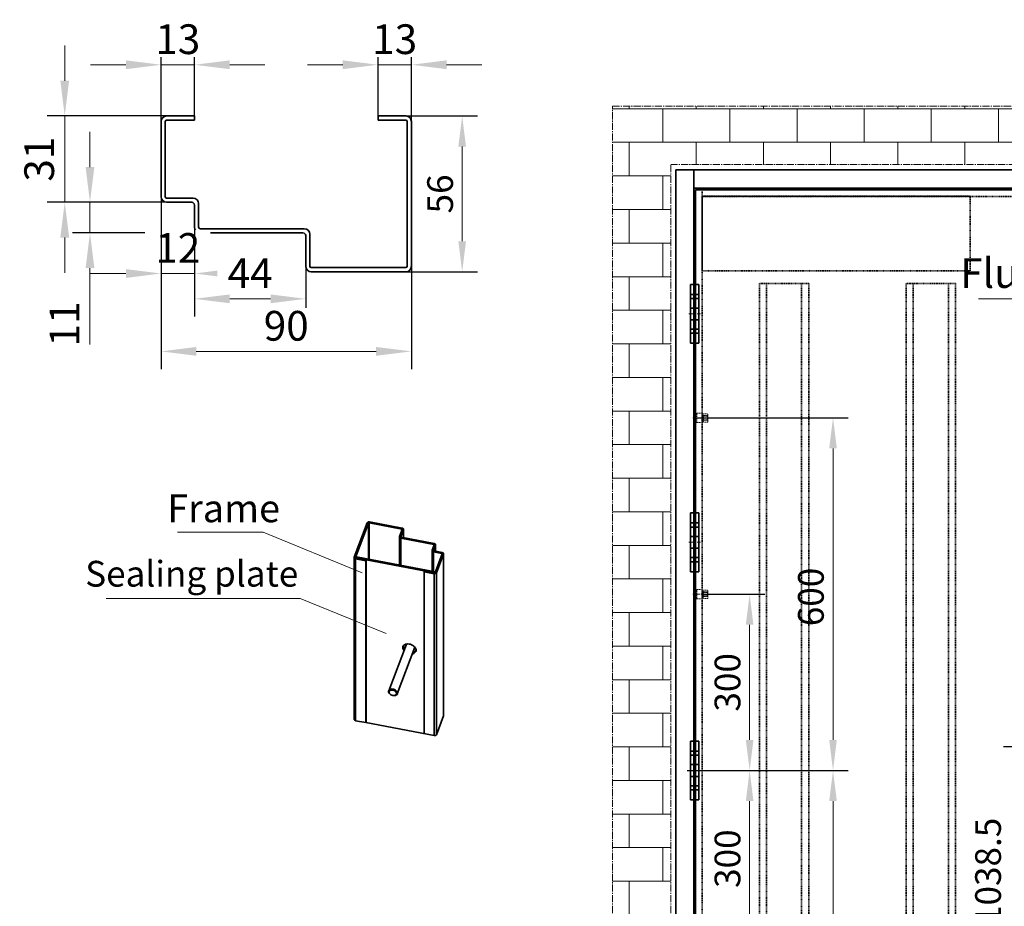
# Model space of a CAD drawing. Units: millimetres. Extents: x 2366 to 6702, y -805 to 2393.
# Drawn here: x 2375 to 4052, y 861 to 2369 of the extents above; entities that cross this region are included whole.
import ezdxf

# ---------------------------------------------------------------- set-up
doc = ezdxf.new("R2010")
doc.units = ezdxf.units.MM
doc.linetypes.add('点画线', pattern=[18, 12, -2, 2, -2])
doc.linetypes.add('虚线', pattern=[2, 1, -1])
for name, color, linetype, lineweight in [('CENTRES', 1, '点画线', 18), ('DOG BOLT', 6, '虚线', 18), ('EB0', 7, 'Continuous', 35), ('中心线层', 1, '点画线', 18), ('剖面线层', 4, 'Continuous', 18), ('尺寸线层', 3, 'Continuous', 18)]:
    doc.layers.add(name, color=color, linetype=linetype, lineweight=lineweight)
doc.styles.add('标准', font='txt', dxfattribs={"width": 0.667})
doc.dimstyles.new('标准', dxfattribs={"dimscale": 13, "dimtxt": 3.371484, "dimasz": 4, "dimexe": 2, "dimexo": 0, "dimgap": 1.213633, "dimtad": 1, "dimdec": 1, "dimdsep": 46, "dimtxsty": '标准', "dimblk": '_CAXARROW', "dimcen": 0, "dimdle": 6, "dimazin": 2, "dimtfac": 0.707107, "dimtdec": 3, "dimtmove": 0, "dimatfit": 3, "dimldrblk": 'NONE', "dimfxl": 1, "dimfrac": 2, "dimtolj": 1, "dimtzin": 0, "dimlwd": 18, "dimarcsym": 0})

# ---------------------------------------------------------------- blocks, each defined once
blk = doc.blocks.new('_CAXARROW')
blk.add_hatch(color=0).paths.add_polyline_path([(0, 0), (-1, 0.125), (-1, -0.125)], flags=0)
blk = doc.blocks.new('*D359')
at = {"layer": 'Defpoints', "color": 0, "transparency": 16777216}
for p in [(4452, 1132.3), (4073.5, 93.8), (4426.5, 93.8)]:
    blk.add_point(p, dxfattribs=at)
at = {"layer": '尺寸线层', "color": 0, "linetype": 'Continuous', "lineweight": -2, "transparency": 16777216}
for p, q in [((4452, 1132.3), (4047.5, 1132.3)), ((4426.5, 93.8), (4047.5, 93.8))]:
    blk.add_line(p, q, dxfattribs=at)
at = {"layer": '尺寸线层', "color": 0, "linetype": 'Continuous', "lineweight": 18, "transparency": 16777216}
blk.add_line((4073.5, 1080.3), (4073.5, 145.8), dxfattribs=at)
at = {"layer": '尺寸线层', "color": 0, "lineweight": 18, "transparency": 16777216, "xscale": 52, "yscale": 52, "zscale": 52}
for p, rotation in [((4073.5, 1132.3), 90), ((4073.5, 93.8), 270)]:
    blk.add_blockref('_CAXARROW', p, dxfattribs=dict(at, rotation=rotation))
at = {"layer": '尺寸线层', "color": 0, "transparency": 16777216, "insert": (4024.4, 613), "char_height": 43.829, "width": 1420.425, "attachment_point": 5, "rotation": 90, "style": '标准', "bg_fill": 3, "box_fill_scale": 1.1, "bg_fill_color": 256, "bg_fill_true_color": 13158600, "bg_fill_transparency": 0}
blk.add_mtext('\\A1;Handle C/L from FFL= 1038.5', dxfattribs=at)
blk = doc.blocks.new('_NONE')
blk = doc.blocks.new('*D376')
at = {"layer": 'Defpoints', "color": 0, "transparency": 16777216}
for p in [(2673, 2292.7), (2673, 2205.6), (2616.2, 2196.1)]:
    blk.add_point(p, dxfattribs=at)
at = {"layer": '尺寸线层', "color": 0, "linetype": 'Continuous', "lineweight": -2, "transparency": 16777216}
for p, q in [((2616.2, 2196.1), (2616.2, 2322.7)), ((2673, 2205.6), (2673, 2322.7))]:
    blk.add_line(p, q, dxfattribs=at)
at = {"layer": '尺寸线层', "color": 0, "linetype": 'Continuous', "lineweight": 18, "transparency": 16777216}
for p, q in [((2556.2, 2292.7), (2496.2, 2292.7)), ((2616.2, 2292.7), (2673, 2292.7)), ((2733, 2292.7), (2793, 2292.7))]:
    blk.add_line(p, q, dxfattribs=at)
at = {"layer": '尺寸线层', "color": 0, "lineweight": 18, "transparency": 16777216, "xscale": 60, "yscale": 60, "zscale": 60}
blk.add_blockref('_CAXARROW', (2616.2, 2292.7), dxfattribs=at)
at = {"layer": '尺寸线层', "color": 0, "lineweight": 18, "transparency": 16777216, "xscale": 60, "yscale": 60, "zscale": 60, "rotation": 180}
blk.add_blockref('_CAXARROW', (2673, 2292.7), dxfattribs=at)
at = {"layer": '尺寸线层', "color": 0, "transparency": 16777216, "insert": (2644.6, 2336.2), "char_height": 50.57, "width": 101.145, "attachment_point": 5, "style": '标准', "bg_fill": 3, "box_fill_scale": 1.1, "bg_fill_color": 256, "bg_fill_true_color": 13158600, "bg_fill_transparency": 0}
blk.add_mtext('\\A1;13', dxfattribs=at)
blk = doc.blocks.new('*D377')
at = {"layer": 'Defpoints', "color": 0, "transparency": 16777216}
for p in [(2985.6, 2292.7), (2985.6, 2205.6), (3042.4, 2196.1)]:
    blk.add_point(p, dxfattribs=at)
at = {"layer": '尺寸线层', "color": 0, "linetype": 'Continuous', "lineweight": -2, "transparency": 16777216}
for p, q in [((2985.6, 2205.6), (2985.6, 2322.7)), ((3042.4, 2196.1), (3042.4, 2322.7))]:
    blk.add_line(p, q, dxfattribs=at)
at = {"layer": '尺寸线层', "color": 0, "linetype": 'Continuous', "lineweight": 18, "transparency": 16777216}
for p, q in [((2925.6, 2292.7), (2865.6, 2292.7)), ((3042.4, 2292.7), (2985.6, 2292.7)), ((3102.4, 2292.7), (3162.4, 2292.7))]:
    blk.add_line(p, q, dxfattribs=at)
at = {"layer": '尺寸线层', "color": 0, "lineweight": 18, "transparency": 16777216, "xscale": 60, "yscale": 60, "zscale": 60}
blk.add_blockref('_CAXARROW', (2985.6, 2292.7), dxfattribs=at)
at = {"layer": '尺寸线层', "color": 0, "lineweight": 18, "transparency": 16777216, "xscale": 60, "yscale": 60, "zscale": 60, "rotation": 180}
blk.add_blockref('_CAXARROW', (3042.4, 2292.7), dxfattribs=at)
at = {"layer": '尺寸线层', "color": 0, "transparency": 16777216, "insert": (3014, 2336.2), "char_height": 50.57, "width": 101.145, "attachment_point": 5, "style": '标准', "bg_fill": 3, "box_fill_scale": 1.1, "bg_fill_color": 256, "bg_fill_true_color": 13158600, "bg_fill_transparency": 0}
blk.add_mtext('\\A1;13', dxfattribs=at)
blk = doc.blocks.new('*D378')
at = {"layer": 'Defpoints', "color": 0, "transparency": 16777216}
for p in [(2625.7, 2205.6), (2452.1, 2058.7), (2625.7, 2058.7)]:
    blk.add_point(p, dxfattribs=at)
at = {"layer": '尺寸线层', "color": 0, "linetype": 'Continuous', "lineweight": 18, "transparency": 16777216}
for p, q in [((2452.1, 2265.6), (2452.1, 2325.6)), ((2452.1, 2205.6), (2452.1, 2058.7)), ((2452.1, 1998.7), (2452.1, 1938.7))]:
    blk.add_line(p, q, dxfattribs=at)
at = {"layer": '尺寸线层', "color": 0, "linetype": 'Continuous', "lineweight": -2, "transparency": 16777216}
for p, q in [((2625.7, 2205.6), (2422.1, 2205.6)), ((2625.7, 2058.7), (2422.1, 2058.7))]:
    blk.add_line(p, q, dxfattribs=at)
at = {"layer": '尺寸线层', "color": 0, "lineweight": 18, "transparency": 16777216, "xscale": 60, "yscale": 60, "zscale": 60}
for p, rotation in [((2452.1, 2205.6), 270), ((2452.1, 2058.7), 90)]:
    blk.add_blockref('_CAXARROW', p, dxfattribs=dict(at, rotation=rotation))
at = {"layer": '尺寸线层', "color": 0, "transparency": 16777216, "insert": (2408.6, 2132.1), "char_height": 50.57, "width": 101.145, "attachment_point": 5, "rotation": 90, "style": '标准', "bg_fill": 3, "box_fill_scale": 1.1, "bg_fill_color": 256, "bg_fill_true_color": 13158600, "bg_fill_transparency": 0}
blk.add_mtext('\\A1;31', dxfattribs=at)
blk = doc.blocks.new('*D379')
at = {"layer": 'Defpoints', "color": 0, "transparency": 16777216}
for p in [(2625.7, 2058.7), (2495.1, 2006.6), (2682.5, 2006.6)]:
    blk.add_point(p, dxfattribs=at)
at = {"layer": '尺寸线层', "color": 0, "linetype": 'Continuous', "lineweight": 18, "transparency": 16777216}
for p, q in [((2495.1, 2118.7), (2495.1, 2178.7)), ((2495.1, 2058.7), (2495.1, 2006.6)), ((2495.1, 1946.6), (2495.1, 1816.5))]:
    blk.add_line(p, q, dxfattribs=at)
at = {"layer": '尺寸线层', "color": 0, "linetype": 'Continuous', "lineweight": -2, "transparency": 16777216}
for p, q in [((2625.7, 2058.7), (2465.1, 2058.7)), ((2682.5, 2006.6), (2465.1, 2006.6))]:
    blk.add_line(p, q, dxfattribs=at)
at = {"layer": '尺寸线层', "color": 0, "lineweight": 18, "transparency": 16777216, "xscale": 60, "yscale": 60, "zscale": 60}
for p, rotation in [((2495.1, 2058.7), 270), ((2495.1, 2006.6), 90)]:
    blk.add_blockref('_CAXARROW', p, dxfattribs=dict(at, rotation=rotation))
at = {"layer": '尺寸线层', "color": 0, "transparency": 16777216, "insert": (2451.7, 1851.6), "char_height": 50.57, "width": 101.145, "attachment_point": 5, "rotation": 90, "style": '标准', "bg_fill": 3, "box_fill_scale": 1.1, "bg_fill_color": 256, "bg_fill_true_color": 13158600, "bg_fill_transparency": 0}
blk.add_mtext('\\A1;11', dxfattribs=at)
blk = doc.blocks.new('*D380')
at = {"layer": 'Defpoints', "color": 0, "transparency": 16777216}
for p in [(2616.2, 2068.2), (2673, 1937.5)]:
    blk.add_point(p, dxfattribs=at)
at = {"layer": '尺寸线层', "color": 0, "linetype": 'Continuous', "lineweight": -2, "transparency": 16777216}
for p, q in [((2616.2, 2068.2), (2616.2, 1907.5)), ((2673, 2016.1), (2673, 1907.5))]:
    blk.add_line(p, q, dxfattribs=at)
at = {"layer": '尺寸线层', "color": 0, "linetype": 'Continuous', "lineweight": 18, "transparency": 16777216}
for p, q in [((2556.2, 1937.5), (2496.2, 1937.5)), ((2616.2, 1937.5), (2673, 1937.5)), ((2733, 1937.5), (2793, 1937.5))]:
    blk.add_line(p, q, dxfattribs=at)
at = {"layer": '尺寸线层', "color": 0, "lineweight": 18, "transparency": 16777216, "xscale": 60, "yscale": 60, "zscale": 60}
blk.add_blockref('_CAXARROW', (2616.2, 1937.5), dxfattribs=at)
at = {"layer": '尺寸线层', "color": 0, "lineweight": 18, "transparency": 16777216, "xscale": 60, "yscale": 60, "zscale": 60, "rotation": 180}
blk.add_blockref('_CAXARROW', (2673, 1937.5), dxfattribs=at)
at = {"layer": '尺寸线层', "color": 0, "transparency": 16777216, "insert": (2644.6, 1981), "char_height": 50.57, "width": 101.145, "attachment_point": 5, "style": '标准', "bg_fill": 3, "box_fill_scale": 1.1, "bg_fill_color": 256, "bg_fill_true_color": 13158600, "bg_fill_transparency": 0}
blk.add_mtext('\\A1;12', dxfattribs=at)
at = {"layer": 'Defpoints', "color": 0, "transparency": 16777216}
blk.add_point((2673, 2016.1), dxfattribs=at)
blk = doc.blocks.new('*D381')
at = {"layer": 'Defpoints', "color": 0, "transparency": 16777216}
for p in [(2673, 2016.1), (2862.5, 1949.8), (2862.5, 1894.4)]:
    blk.add_point(p, dxfattribs=at)
at = {"layer": '尺寸线层', "color": 0, "linetype": 'Continuous', "lineweight": -2, "transparency": 16777216}
for p, q in [((2673, 2016.1), (2673, 1864.4)), ((2862.5, 1949.8), (2862.5, 1864.4))]:
    blk.add_line(p, q, dxfattribs=at)
at = {"layer": '尺寸线层', "color": 0, "linetype": 'Continuous', "lineweight": 18, "transparency": 16777216}
blk.add_line((2733, 1894.4), (2802.5, 1894.4), dxfattribs=at)
at = {"layer": '尺寸线层', "color": 0, "lineweight": 18, "transparency": 16777216, "xscale": 60, "yscale": 60, "zscale": 60, "rotation": 180}
blk.add_blockref('_CAXARROW', (2673, 1894.4), dxfattribs=at)
at = {"layer": '尺寸线层', "color": 0, "lineweight": 18, "transparency": 16777216, "xscale": 60, "yscale": 60, "zscale": 60}
blk.add_blockref('_CAXARROW', (2862.5, 1894.4), dxfattribs=at)
at = {"layer": '尺寸线层', "color": 0, "transparency": 16777216, "insert": (2767.8, 1937.9), "char_height": 50.57, "width": 101.145, "attachment_point": 5, "style": '标准', "bg_fill": 3, "box_fill_scale": 1.1, "bg_fill_color": 256, "bg_fill_true_color": 13158600, "bg_fill_transparency": 0}
blk.add_mtext('\\A1;44', dxfattribs=at)
blk = doc.blocks.new('*D382')
at = {"layer": 'Defpoints', "color": 0, "transparency": 16777216}
for p in [(2616.2, 2068.2), (3042.4, 1949.8), (3042.4, 1805)]:
    blk.add_point(p, dxfattribs=at)
at = {"layer": '尺寸线层', "color": 0, "linetype": 'Continuous', "lineweight": -2, "transparency": 16777216}
for p, q in [((2616.2, 2068.2), (2616.2, 1775)), ((3042.4, 1949.8), (3042.4, 1775))]:
    blk.add_line(p, q, dxfattribs=at)
at = {"layer": '尺寸线层', "color": 0, "linetype": 'Continuous', "lineweight": 18, "transparency": 16777216}
blk.add_line((2676.2, 1805), (2982.4, 1805), dxfattribs=at)
at = {"layer": '尺寸线层', "color": 0, "lineweight": 18, "transparency": 16777216, "xscale": 60, "yscale": 60, "zscale": 60, "rotation": 180}
blk.add_blockref('_CAXARROW', (2616.2, 1805), dxfattribs=at)
at = {"layer": '尺寸线层', "color": 0, "lineweight": 18, "transparency": 16777216, "xscale": 60, "yscale": 60, "zscale": 60}
blk.add_blockref('_CAXARROW', (3042.4, 1805), dxfattribs=at)
at = {"layer": '尺寸线层', "color": 0, "transparency": 16777216, "insert": (2829.3, 1848.5), "char_height": 50.57, "width": 101.145, "attachment_point": 5, "style": '标准', "bg_fill": 3, "box_fill_scale": 1.1, "bg_fill_color": 256, "bg_fill_true_color": 13158600, "bg_fill_transparency": 0}
blk.add_mtext('\\A1;90', dxfattribs=at)
blk = doc.blocks.new('*D368')
at = {"layer": 'Defpoints', "color": 0, "transparency": 16777216}
for p in [(3033, 2205.6), (3033, 1940.3), (3128.9, 1940.3)]:
    blk.add_point(p, dxfattribs=at)
at = {"layer": '尺寸线层', "color": 0, "linetype": 'Continuous', "lineweight": -2, "transparency": 16777216}
for p, q in [((3033, 2205.6), (3154.9, 2205.6)), ((3033, 1940.3), (3154.9, 1940.3))]:
    blk.add_line(p, q, dxfattribs=at)
at = {"layer": '尺寸线层', "color": 0, "linetype": 'Continuous', "lineweight": 18, "transparency": 16777216}
blk.add_line((3128.9, 2153.6), (3128.9, 1992.3), dxfattribs=at)
at = {"layer": '尺寸线层', "color": 0, "lineweight": 18, "transparency": 16777216, "xscale": 52, "yscale": 52, "zscale": 52}
for p, rotation in [((3128.9, 2205.6), 90), ((3128.9, 1940.3), 270)]:
    blk.add_blockref('_CAXARROW', p, dxfattribs=dict(at, rotation=rotation))
at = {"layer": '尺寸线层', "color": 0, "transparency": 16777216, "insert": (3091.3, 2072.9), "char_height": 43.83, "width": 101.145, "attachment_point": 5, "rotation": 90, "style": '标准', "bg_fill": 3, "box_fill_scale": 1.1, "bg_fill_color": 256, "bg_fill_true_color": 13158600, "bg_fill_transparency": 0}
blk.add_mtext('\\A1;56', dxfattribs=at)
blk = doc.blocks.new('*X282')
at = {"layer": 'EB0', "color": 7}
for p, q in [((-7, 66), (-7, -34)), ((7, 66), (-7, 66)), ((7, 66), (7, 42)), ((7, 49), (-7, 49)), ((7, 42), (-7, 42)), ((7, 49), (7, -34)), ((-7, 26), (7, 26)), ((-7, 6), (7, 6)), ((7, -10), (-7, -10)), ((7, -17), (7, -10)), ((7, -17), (-7, -17)), ((7, -34), (-7, -34))]:
    blk.add_line(p, q, dxfattribs=at)
at = {"layer": '中心线层', "color": 7, "linetype": '点画线', "lineweight": 18}
blk.add_line((0, 68.7), (0, -37), dxfattribs=at)
blk = doc.blocks.new('*X284')
at = {"layer": 'EB0', "color": 7}
for p, q in [((-7, 66), (-7, -34)), ((7, 66), (-7, 66)), ((7, 66), (7, 42)), ((7, 49), (-7, 49)), ((7, 42), (-7, 42)), ((7, 49), (7, -34)), ((-7, 26), (7, 26)), ((-7, 6), (7, 6)), ((7, -10), (-7, -10)), ((7, -17), (7, -10)), ((7, -17), (-7, -17)), ((7, -34), (-7, -34))]:
    blk.add_line(p, q, dxfattribs=at)
at = {"layer": '中心线层', "color": 7, "linetype": '点画线', "lineweight": 18}
blk.add_line((0, 68.7), (0, -37), dxfattribs=at)
blk = doc.blocks.new('*X283')
at = {"layer": '中心线层', "linetype": '点画线', "lineweight": 18}
blk.add_line((-22.4, 12.2), (-42.4, 12.2), dxfattribs=at)
at = {"layer": 'EB0', "linetype": 'Continuous', "lineweight": 35}
blk.add_blockref('*X284', (-32.4, -3.8), dxfattribs=at)
blk = doc.blocks.new('对我')
at = {"layer": 'CENTRES'}
blk.add_line((-16, 0), (3, 0), dxfattribs=at)
at = {"layer": 'CENTRES', "linetype": '点画线', "lineweight": 18}
blk.add_line((-0.5, 0), (12.4, 0), dxfattribs=at)
at = {"layer": 'DOG BOLT'}
for p, q in [((-9, 8), (-14, 5.5)), ((-14, -5.5), (-14, 5.5)), ((-9, 8), (0, 8)), ((-9, -8), (-9, 8)), ((0, -8), (0, 8)), ((0, 2), (1.5, 2)), ((1.5, -4), (1.5, 4)), ((1.5, 4), (9, 4)), ((10, 3), (1.5, 3)), ((2, 5.3), (2, -5.3)), ((2.5, 7.1), (9.4, 7.1)), ((9.4, 3.5), (2.5, 3.5)), ((10, 3), (9, 4)), ((9, -4), (9, 4)), ((9.9, 5.3), (9.9, -5.3)), ((10, -3), (10, 3)), ((-14, -5.5), (-9, -8)), ((-9, -8), (0, -8)), ((0, -2), (1.5, -2)), ((10, -3), (1.5, -3)), ((1.5, -4), (9, -4)), ((9.4, -3.6), (2.5, -3.6)), ((2.5, -7.1), (9.4, -7.1)), ((10, -3), (9, -4))]:
    blk.add_line(p, q, dxfattribs=at)
for centre, radius, start, end in [((5.2, 5.3), 3.2, 146.3278, 213.6722), ((14, 0), 12, 162.7925, 197.2075), ((6.7, 5.3), 3.2, 326.3278, 33.6722), ((-2.1, 0), 12, 342.7925, 17.2075), ((5.2, -5.3), 3.2, 146.3278, 213.6722), ((6.7, -5.3), 3.2, 326.3278, 33.6722)]:
    blk.add_arc(centre, radius, start, end, dxfattribs=at)
blk = doc.blocks.new('*D369')
at = {"layer": 'Defpoints', "color": 0, "transparency": 16777216}
for p in [(3537, 1391.8), (3511.9, 1091.8), (3618.4, 1091.8)]:
    blk.add_point(p, dxfattribs=at)
at = {"layer": '尺寸线层', "color": 0, "linetype": 'Continuous', "lineweight": -2, "transparency": 16777216}
for p, q in [((3537, 1391.8), (3644.4, 1391.8)), ((3511.9, 1091.8), (3644.4, 1091.8))]:
    blk.add_line(p, q, dxfattribs=at)
at = {"layer": '尺寸线层', "color": 0, "linetype": 'Continuous', "lineweight": 18, "transparency": 16777216}
blk.add_line((3618.4, 1339.8), (3618.4, 1143.8), dxfattribs=at)
at = {"layer": '尺寸线层', "color": 0, "lineweight": 18, "transparency": 16777216, "xscale": 52, "yscale": 52, "zscale": 52}
for p, rotation in [((3618.4, 1391.8), 90), ((3618.4, 1091.8), 270)]:
    blk.add_blockref('_CAXARROW', p, dxfattribs=dict(at, rotation=rotation))
at = {"layer": '尺寸线层', "color": 0, "transparency": 16777216, "insert": (3580.7, 1241.8), "char_height": 43.83, "width": 143.821, "attachment_point": 5, "rotation": 90, "style": '标准', "bg_fill": 3, "box_fill_scale": 1.1, "bg_fill_color": 256, "bg_fill_true_color": 13158600, "bg_fill_transparency": 0}
blk.add_mtext('\\A1;300', dxfattribs=at)
blk = doc.blocks.new('*D370')
at = {"layer": 'Defpoints', "color": 0, "transparency": 16777216}
for p in [(3534.9, 1091.8), (3521.5, 791.8), (3618.4, 791.8)]:
    blk.add_point(p, dxfattribs=at)
at = {"layer": '尺寸线层', "color": 0, "linetype": 'Continuous', "lineweight": -2, "transparency": 16777216}
for p, q in [((3534.9, 1091.8), (3644.4, 1091.8)), ((3521.5, 791.8), (3644.4, 791.8))]:
    blk.add_line(p, q, dxfattribs=at)
at = {"layer": '尺寸线层', "color": 0, "linetype": 'Continuous', "lineweight": 18, "transparency": 16777216}
blk.add_line((3618.4, 1039.8), (3618.4, 843.8), dxfattribs=at)
at = {"layer": '尺寸线层', "color": 0, "lineweight": 18, "transparency": 16777216, "xscale": 52, "yscale": 52, "zscale": 52}
for p, rotation in [((3618.4, 1091.8), 90), ((3618.4, 791.8), 270)]:
    blk.add_blockref('_CAXARROW', p, dxfattribs=dict(at, rotation=rotation))
at = {"layer": '尺寸线层', "color": 0, "transparency": 16777216, "insert": (3580.7, 941.8), "char_height": 43.83, "width": 143.821, "attachment_point": 5, "rotation": 90, "style": '标准', "bg_fill": 3, "box_fill_scale": 1.1, "bg_fill_color": 256, "bg_fill_true_color": 13158600, "bg_fill_transparency": 0}
blk.add_mtext('\\A1;300', dxfattribs=at)
blk = doc.blocks.new('*D371')
at = {"layer": 'Defpoints', "color": 0, "transparency": 16777216}
for p in [(3523.5, 1691.8), (3760.4, 1691.8), (3534.9, 1091.8)]:
    blk.add_point(p, dxfattribs=at)
at = {"layer": '尺寸线层', "color": 0, "linetype": 'Continuous', "lineweight": -2, "transparency": 16777216}
for p, q in [((3523.5, 1691.8), (3786.4, 1691.8)), ((3534.9, 1091.8), (3786.4, 1091.8))]:
    blk.add_line(p, q, dxfattribs=at)
at = {"layer": '尺寸线层', "color": 0, "linetype": 'Continuous', "lineweight": 18, "transparency": 16777216}
blk.add_line((3760.4, 1143.8), (3760.4, 1639.8), dxfattribs=at)
at = {"layer": '尺寸线层', "color": 0, "lineweight": 18, "transparency": 16777216, "xscale": 52, "yscale": 52, "zscale": 52}
for p, rotation in [((3760.4, 1691.8), 90), ((3760.4, 1091.8), 270)]:
    blk.add_blockref('_CAXARROW', p, dxfattribs=dict(at, rotation=rotation))
at = {"layer": '尺寸线层', "color": 0, "transparency": 16777216, "insert": (3722.7, 1387.1), "char_height": 43.83, "width": 144.952, "attachment_point": 5, "rotation": 90, "style": '标准', "bg_fill": 3, "box_fill_scale": 1.1, "bg_fill_color": 256, "bg_fill_true_color": 13158600, "bg_fill_transparency": 0}
blk.add_mtext('\\A1;600', dxfattribs=at)
blk = doc.blocks.new('*D372')
at = {"layer": 'Defpoints', "color": 0, "transparency": 16777216}
for p in [(3534.9, 1091.8), (3540.5, 491.8), (3760.4, 491.8)]:
    blk.add_point(p, dxfattribs=at)
at = {"layer": '尺寸线层', "color": 0, "linetype": 'Continuous', "lineweight": -2, "transparency": 16777216}
for p, q in [((3534.9, 1091.8), (3786.4, 1091.8)), ((3540.5, 491.8), (3786.4, 491.8))]:
    blk.add_line(p, q, dxfattribs=at)
at = {"layer": '尺寸线层', "color": 0, "linetype": 'Continuous', "lineweight": 18, "transparency": 16777216}
blk.add_line((3760.4, 1039.8), (3760.4, 543.8), dxfattribs=at)
at = {"layer": '尺寸线层', "color": 0, "lineweight": 18, "transparency": 16777216, "xscale": 52, "yscale": 52, "zscale": 52}
for p, rotation in [((3760.4, 1091.8), 90), ((3760.4, 491.8), 270)]:
    blk.add_blockref('_CAXARROW', p, dxfattribs=dict(at, rotation=rotation))
at = {"layer": '尺寸线层', "color": 0, "transparency": 16777216, "insert": (3722.7, 789), "char_height": 43.83, "width": 144.952, "attachment_point": 5, "rotation": 90, "style": '标准', "bg_fill": 3, "box_fill_scale": 1.1, "bg_fill_color": 256, "bg_fill_true_color": 13158600, "bg_fill_transparency": 0}
blk.add_mtext('\\A1;600', dxfattribs=at)
blk = doc.blocks.new('*X333')
at = {"layer": '尺寸线层', "color": 0, "linetype": 'Continuous'}
blk.add_line((3118.9, 1694.1), (3068.4, 1619.7), dxfattribs=at)
at = {"layer": '尺寸线层', "color": 0}
blk.add_line((3068.4, 1619.7), (2766.7, 1619.7), dxfattribs=at)
at = {"layer": '尺寸线层', "color": 0, "insert": (2895.1, 1663.6), "char_height": 50.572, "width": 516.415, "attachment_point": 5, "line_spacing_factor": 1.15057, "style": '标准'}
blk.add_mtext('\\T1.1;Flush bolt', dxfattribs=at)
blk = doc.blocks.new('*X351')
at = {"layer": '尺寸线层', "color": 0}
blk.add_line((1548.3, 1222.6), (1402.4, 1222.6), dxfattribs=at)
at = {"layer": '尺寸线层', "color": 0, "linetype": 'Continuous'}
blk.add_line((1717.1, 1153.2), (1548.3, 1222.6), dxfattribs=at)
at = {"layer": '尺寸线层', "color": 0, "insert": (1473.9, 1263.2), "char_height": 47.201, "width": 287.392, "attachment_point": 5, "line_spacing_factor": 1.15057, "style": '标准'}
blk.add_mtext('\\T1.1; Frame', dxfattribs=at)
blk = doc.blocks.new('*X352')
at = {"layer": '尺寸线层', "color": 0}
blk.add_line((1611.3, 1109.8), (1281.3, 1109.8), dxfattribs=at)
at = {"layer": '尺寸线层', "color": 0, "linetype": 'Continuous'}
blk.add_line((1758.1, 1050.4), (1611.3, 1109.8), dxfattribs=at)
at = {"layer": '尺寸线层', "color": 0, "insert": (1426.8, 1151.9), "char_height": 43.829, "width": 585.205, "attachment_point": 5, "line_spacing_factor": 1.15057, "style": '标准'}
blk.add_mtext('\\T1.1;Sealing plate', dxfattribs=at)

msp = doc.modelspace()

# ---------------------------------------------------------------- linework, layer by layer
at = {"color": 7, "linetype": 'Continuous', "lineweight": 35}
for p, q in [((2967.38, 1513.28), (2945.2, 1454.74)), ((2969.64, 1512.85), (2947.46, 1454.32)), ((2969.64, 1512.85), (2967.38, 1513.28)), ((2971.2, 1514.83), (2970.59, 1513.24)), ((3026.28, 1502.69), (2970.59, 1513.24)), ((3026.88, 1504.28), (2971.2, 1514.83)), ((3022.19, 1489.77), (3026.83, 1502.01)), ((3024.45, 1489.35), (3029.09, 1501.58)), ((3026.28, 1502.69), (3026.88, 1504.28)), ((3029.09, 1501.58), (3026.83, 1502.01)), ((3029.19, 1487.88), (3029.19, 1502.15)), ((3022.09, 1489.2), (3022.09, 1441.56)), ((3022.19, 1489.77), (3024.45, 1489.35)), ((3025, 1488.67), (3024.4, 1487.07)), ((3080.84, 1476.38), (3024.4, 1487.07)), ((3081.44, 1477.98), (3025, 1488.67)), ((3077.96, 1466.66), (3081.39, 1475.71)), ((3080.84, 1476.38), (3081.44, 1477.98)), ((3083.64, 1475.28), (3081.39, 1475.71)), ((3083.75, 1464.99), (3083.75, 1475.85)), ((3077.85, 1466.09), (3077.85, 1429.04)), ((3077.96, 1466.66), (3080.22, 1466.23)), ((3080.77, 1465.56), (3080.16, 1463.96)), ((3094.46, 1461.25), (3080.16, 1463.96)), ((3080.22, 1466.23), (3083.64, 1475.28)), ((3095.06, 1462.85), (3080.77, 1465.56)), ((3082.91, 1428.65), (3095.01, 1460.58)), ((3085.17, 1428.22), (3097.27, 1460.15)), ((3094.46, 1461.25), (3095.06, 1462.85)), ((3097.27, 1460.15), (3095.01, 1460.58)), ((3097.27, 1460.15), (3097.27, 1184.71)), ((3097.37, 1185.28), (3097.37, 1460.72)), ((2945.09, 1454.17), (2945.09, 1178.73)), ((2945.2, 1454.74), (2947.46, 1454.32)), ((2948.01, 1453.64), (2947.4, 1452.04)), ((2947.4, 1452.04), (2947.4, 1176.6)), ((2947.4, 1452.04), (2964.71, 1448.77)), ((2948.01, 1453.64), (2965.32, 1450.36)), ((2965.32, 1450.36), (2964.71, 1448.77)), ((2964.71, 1448.77), (2964.71, 1173.32)), ((2965.32, 1450.36), (3081.96, 1428.26)), ((2965.32, 1450.36), (2965.32, 1174.92)), ((3064.05, 1429.94), (3064.65, 1431.54)), ((3064.05, 1429.94), (3081.35, 1426.67)), ((3064.05, 1429.94), (3064.05, 1154.5)), ((3081.35, 1426.67), (3082.65, 1430.09)), ((3081.35, 1426.67), (3081.35, 1151.22)), ((3082.91, 1428.65), (3085.17, 1428.22)), ((3085.17, 1428.22), (3085.17, 1152.78)), ((3033.89, 1306.99), (3003.81, 1227.61)), ((3018.38, 1222.09), (3048.46, 1301.47)), ((3028.99, 1304), (3028.99, 1304.31)), ((3006.75, 1221.17), (3007.13, 1220.9)), ((3011.44, 1219.27), (3011.91, 1219.22)), ((3012.82, 1219.16), (3011.91, 1219.22)), ((2947.4, 1176.6), (2964.71, 1173.32)), ((2965.32, 1174.92), (2964.71, 1173.32)), ((3085.17, 1152.78), (3097.27, 1184.71)), ((2964.71, 1173.32), (3081.35, 1151.22))]:
    msp.add_line(p, q, dxfattribs=at)
at = {"color": 8, "linetype": 'Continuous', "lineweight": 35}
for p, q in [((2969.64, 1512.85), (2969.64, 1451.5)), ((2970.59, 1513.24), (2970.59, 1451.32)), ((3026.28, 1502.69), (3026.28, 1500.56)), ((3029.09, 1501.58), (3029.09, 1487.9)), ((3024.4, 1487.07), (3024.4, 1441.12)), ((3024.45, 1489.35), (3024.45, 1489.06)), ((3080.84, 1476.38), (3080.84, 1474.25)), ((3080.16, 1463.96), (3080.16, 1428.6)), ((3080.22, 1466.23), (3080.22, 1465.95)), ((3083.64, 1475.28), (3083.64, 1465.01)), ((3094.46, 1461.25), (3094.46, 1459.12)), ((2947.46, 1454.32), (2947.46, 1454.03))]:
    msp.add_line(p, q, dxfattribs=at)
at = {"color": 7, "linetype": 'Continuous', "lineweight": 35}
for points in [[(3026.83, 1502.01), (3026.86, 1502.12), (3026.85, 1502.23), (3026.82, 1502.33), (3026.75, 1502.43), (3026.66, 1502.52), (3026.55, 1502.59), (3026.42, 1502.65), (3026.28, 1502.69)], [(3029.09, 1501.58), (3029.19, 1502.01), (3029.17, 1502.44), (3029.03, 1502.86), (3028.78, 1503.26), (3028.42, 1503.61), (3027.97, 1503.9), (3027.46, 1504.13), (3026.88, 1504.28)], [(3024.4, 1487.07), (3023.82, 1487.23), (3023.31, 1487.46), (3022.86, 1487.75), (3022.5, 1488.1), (3022.25, 1488.5), (3022.11, 1488.92), (3022.09, 1489.35), (3022.19, 1489.77)], [(3025, 1488.67), (3024.86, 1488.71), (3024.73, 1488.77), (3024.62, 1488.84), (3024.53, 1488.93), (3024.46, 1489.03), (3024.43, 1489.13), (3024.43, 1489.24), (3024.45, 1489.35)], [(3081.39, 1475.71), (3081.41, 1475.81), (3081.41, 1475.92), (3081.37, 1476.03), (3081.31, 1476.12), (3081.22, 1476.21), (3081.11, 1476.29), (3080.98, 1476.34), (3080.84, 1476.38)], [(3083.64, 1475.28), (3083.74, 1475.71), (3083.72, 1476.14), (3083.58, 1476.56), (3083.33, 1476.95), (3082.98, 1477.3), (3082.53, 1477.6), (3082.01, 1477.83), (3081.44, 1477.98)], [(3080.16, 1463.96), (3079.59, 1464.11), (3079.07, 1464.34), (3078.63, 1464.64), (3078.27, 1464.99), (3078.02, 1465.38), (3077.88, 1465.8), (3077.86, 1466.23), (3077.96, 1466.66)], [(3080.77, 1465.56), (3080.62, 1465.6), (3080.49, 1465.65), (3080.38, 1465.73), (3080.29, 1465.81), (3080.23, 1465.91), (3080.2, 1466.02), (3080.19, 1466.13), (3080.22, 1466.23)], [(3095.01, 1460.58), (3095.04, 1460.68), (3095.03, 1460.79), (3095, 1460.9), (3094.93, 1461), (3094.84, 1461.08), (3094.73, 1461.16), (3094.6, 1461.21), (3094.46, 1461.25)], [(3097.27, 1460.15), (3097.37, 1460.58), (3097.35, 1461.01), (3097.21, 1461.43), (3096.96, 1461.82), (3096.6, 1462.17), (3096.16, 1462.47), (3095.64, 1462.7), (3095.06, 1462.85)], [(2945.2, 1454.74), (2945.1, 1454.32), (2945.12, 1453.89), (2945.26, 1453.46), (2945.51, 1453.07), (2945.87, 1452.72), (2946.31, 1452.42), (2946.83, 1452.2), (2947.4, 1452.04)], [(2947.46, 1454.32), (2947.43, 1454.21), (2947.44, 1454.1), (2947.47, 1454), (2947.54, 1453.9), (2947.62, 1453.81), (2947.74, 1453.74), (2947.87, 1453.68), (2948.01, 1453.64)], [(3027.78, 1300.81), (3027.98, 1302.33), (3028.59, 1303.72), (3029.57, 1304.93), (3030.9, 1305.92), (3032.52, 1306.64), (3034.38, 1307.07), (3036.4, 1307.2), (3038.53, 1307.02), (3040.67, 1306.54), (3042.76, 1305.78), (3044.71, 1304.75), (3046.46, 1303.51), (3047.94, 1302.09), (3049.1, 1300.55), (3049.9, 1298.94), (3050.3, 1297.32), (3050.3, 1295.75), (3049.9, 1294.29), (3049.1, 1292.98), (3047.94, 1291.88), (3046.46, 1291.02), (3044.71, 1290.44), (3044.24, 1290.34)], [(3006.75, 1221.17), (3006.25, 1221.55), (3005.05, 1222.7), (3004.18, 1223.98), (3003.68, 1225.3), (3003.58, 1226.59), (3003.88, 1227.8), (3004.58, 1228.84), (3005.62, 1229.67), (3006.96, 1230.23), (3008.52, 1230.51), (3010.22, 1230.48), (3011.97, 1230.15), (3013.67, 1229.53), (3015.23, 1228.66), (3016.57, 1227.59), (3017.61, 1226.36), (3018.3, 1225.06), (3018.6, 1223.74), (3018.5, 1222.48), (3018, 1221.35), (3017.12, 1220.41), (3015.93, 1219.71), (3014.46, 1219.28), (3012.82, 1219.16)], [(3012.2, 1219.22), (3010.64, 1219.39), (3009.08, 1219.85), (3007.63, 1220.57), (3006.37, 1221.51), (3005.39, 1222.59), (3004.75, 1223.77), (3004.48, 1224.95), (3004.61, 1226.08), (3005.13, 1227.07), (3006, 1227.87), (3007.16, 1228.42), (3008.56, 1228.69), (3010.09, 1228.66), (3011.66, 1228.34), (3013.18, 1227.75), (3014.54, 1226.91), (3015.67, 1225.9), (3016.49, 1224.76), (3016.95, 1223.57), (3017.02, 1222.4), (3016.69, 1221.34), (3015.99, 1220.44), (3014.97, 1219.76), (3013.68, 1219.34), (3012.2, 1219.22)], [(3097.27, 1184.71), (3097.37, 1185.13), (3097.37, 1185.28)]]:
    msp.add_lwpolyline(points, dxfattribs=at)
for centre, radius, start, end in [((2970.3, 1511.58), 3.38, 74.59585, 149.81945), ((2970.37, 1512.42), 0.844, 74.59585, 149.81945), ((3082.25, 1429.92), 3.38, 254.59585, 329.81945), ((3082.18, 1429.08), 0.844, 254.59585, 329.81945), ((3036.24, 1301.22), 8.47, 182.77552, 219.17991), ((3037.45, 1304.41), 8.47, 182.77552, 219.17991), ((3044.24, 1301.55), 8.1, 278.59169, 318.87251), ((2947.61, 1179.14), 2.54, 189.22526, 265.4524), ((3082.25, 1154.48), 3.38, 254.59585, 329.81945)]:
    msp.add_arc(centre, radius, start, end, dxfattribs=at)
at = {"layer": 'EB0', "linetype": '点画线', "lineweight": 18}
for p, q in [((5394.92, 2222), (3385.01, 2222)), ((3385.01, 93.79), (3385.01, 2222)), ((5295.67, 2122.75), (3484.26, 2122.75)), ((3484.26, 93.79), (3484.26, 2122.75))]:
    msp.add_line(p, q, dxfattribs=at)
at = {"layer": 'EB0'}
for p, q in [((2625.67, 2205.55), (2673.03, 2205.55)), ((2673.03, 2198.45), (2625.67, 2198.45)), ((2985.61, 2198.45), (2985.61, 2205.55)), ((3032.97, 2205.55), (2985.61, 2205.55)), ((2985.61, 2198.45), (3023.5, 2198.45)), ((3023.5, 2198.45), (3032.97, 2198.45)), ((2616.2, 2196.08), (2616.2, 2068.21)), ((2623.31, 2068.21), (2623.31, 2196.08)), ((3035.34, 1949.81), (3035.34, 2196.08)), ((3035.34, 2196.08), (3035.34, 2054)), ((3042.44, 1949.81), (3042.44, 2196.08)), ((3492.47, 93.79), (3492.47, 2113.79)), ((2625.67, 2065.84), (2670.67, 2065.84)), ((2625.67, 2058.74), (2668.3, 2058.74)), ((2673.03, 2054), (2673.03, 2016.11)), ((2680.14, 2016.11), (2680.14, 2056.37)), ((2860.11, 2013.75), (2682.51, 2013.75)), ((2857.74, 2006.64), (2682.51, 2006.64)), ((2862.47, 2001.91), (2862.47, 1949.81)), ((2869.58, 2004.27), (2869.58, 1949.81)), ((3032.97, 1947.44), (2871.95, 1947.44)), ((3032.97, 1940.34), (2871.95, 1940.34)), ((2948.01, 1453.64), (2948.7, 1455.47)), ((2948.7, 1455.47), (3082.65, 1430.09))]:
    msp.add_line(p, q, dxfattribs=at)
at = {"layer": 'EB0', "linetype": 'Continuous', "lineweight": 35}
for p, q in [((2673.03, 2198.45), (2673.03, 2205.55)), ((5287.47, 2113.79), (3492.47, 2113.79)), ((3492.47, 2113.79), (3492.47, 93.79)), ((3523.47, 2113.79), (3523.47, 93.79)), ((5256.47, 2082.79), (3523.47, 2082.79)), ((3526.47, 2079.79), (4398.97, 2079.79))]:
    msp.add_line(p, q, dxfattribs=at)
at = {"layer": 'EB0', "linetype": '虚线'}
for p, q in [((3537.47, 2068.79), (4376.97, 2068.79)), ((3718.97, 1920.41), (3634.97, 1920.41)), ((3706.97, 1920.41), (3706.97, 1736.86)), ((3718.97, 1920.41), (3718.97, 1736.86)), ((3968.97, 1920.41), (3884.97, 1920.41)), ((3884.97, 1920.41), (3884.97, 1736.86)), ((3896.97, 1920.41), (3896.97, 1736.86)), ((3956.97, 1920.41), (3956.97, 1736.86)), ((3968.97, 1920.41), (3968.97, 1736.86)), ((3884.97, 1736.86), (3884.97, 113.79)), ((3896.97, 1736.86), (3896.97, 113.79)), ((3956.97, 1736.86), (3956.97, 113.79)), ((3968.97, 1736.86), (3968.97, 113.79))]:
    msp.add_line(p, q, dxfattribs=at)
msp.add_lwpolyline([(3993.85, 1942.2), (3993.85, 2069.2), (3537.85, 2069.2), (3537.85, 1942.2)], close=True, dxfattribs=at)
msp.add_lwpolyline([(3993.85, 1942.2), (3993.85, 2069.2), (3537.85, 2069.2), (3537.85, 1942.2)], close=True, dxfattribs=at)
at = {"layer": 'EB0'}
for centre, radius, start, end in [((2625.67, 2196.08), 9.47, 90, 180), ((2625.67, 2196.08), 2.37, 90, 180), ((3032.97, 2196.08), 9.47, 0, 90), ((3032.97, 2196.08), 2.37, 0, 90), ((2625.67, 2068.21), 9.47, 180, 270), ((2625.67, 2068.21), 9.47, 180, 270), ((2625.67, 2068.21), 2.37, 180, 270), ((2625.67, 2068.21), 2.37, 180, 270), ((2670.67, 2056.37), 9.47, 0, 90), ((2668.3, 2054), 4.74, 0, 90), ((2682.51, 2016.11), 9.47, 180, 270), ((2682.51, 2016.11), 2.37, 180, 270), ((2860.11, 2004.27), 9.47, 0, 90), ((2857.74, 2001.91), 4.74, 0, 90), ((2857.74, 2001.91), 4.74, 0, 90), ((2871.95, 1949.81), 9.47, 180, 270), ((2871.95, 1949.81), 2.37, 180, 270), ((3032.97, 1949.81), 2.37, 270, 0), ((3032.97, 1949.81), 9.47, 270, 0)]:
    msp.add_arc(centre, radius, start, end, dxfattribs=at)
at = {"layer": '中心线层', "linetype": '点画线', "lineweight": 18}
for p, q in [((3514.87, 1868.76), (3534.87, 1868.76)), ((3511.87, 1091.77), (3537.87, 1091.77))]:
    msp.add_line(p, q, dxfattribs=at)

# ---------------------------------------------------------------- block references
at = {"layer": 'EB0', "linetype": 'Continuous', "lineweight": 35, "xscale": -1}
for name, p in [('*X282', (3524.89, 1852.75)), ('*X283', (3492.47, 1079.61))]:
    msp.add_blockref(name, p, dxfattribs=at)
at = {"layer": 'EB0', "color": 11, "true_color": 0xff8040}
for p in [(3537.47, 1691.76), (3537.47, 1391.79)]:
    msp.add_blockref('对我', p, dxfattribs=at)
at = {"layer": '尺寸线层'}
for name in ['*X333', '*X352']:
    msp.add_blockref(name, (1241.58, 274.7), dxfattribs=at)
at = {"layer": '尺寸线层', "color": 255}
msp.add_blockref('*X351', (1241.58, 274.7), dxfattribs=at)

# ---------------------------------------------------------------- dimensions: what is measured, and where the dimension line sits
at = {"layer": '尺寸线层'}
dim = msp.add_linear_dim(base=(4073.55, 93.79), p1=(4451.97, 1132.29), p2=(4426.47, 93.79), angle=270, dimstyle='标准', override={"dimpost": 'Handle C/L from FFL= <>', "dimsah": 1, "dimtfac": 1, "dimtfill": 1, "dimtzin": 0}, dxfattribs=at)
dim.commit()
dim.dimension.update_dxf_attribs({"geometry": '*D359', "text_midpoint": (4024.38, 613.04)})

# ---------------------------------------------------------------- next in the draw order: dimensions: what is measured, and where the dimension line sits
for base, p1, p2, picture, middle in [((2673.03, 2292.69), (2616.2, 2196.08), (2673.03, 2205.55), '*D376', (2644.62, 2292.69)), ((2985.61, 2292.69), (3042.44, 2196.08), (2985.61, 2205.55), '*D377', (3014.03, 2292.69))]:
    dim = msp.add_linear_dim(base=base, p1=p1, p2=p2, text='13', dimstyle='标准', override={"dimscale": 15, "dimsah": 1, "dimtfac": 1, "dimtfill": 1, "dimtzin": 0}, dxfattribs=at)
    dim.commit()
    dim.dimension.update_dxf_attribs({"geometry": picture, "text_midpoint": middle, "dimtype": 160})
dim = msp.add_linear_dim(base=(3618.37, 1091.77), p1=(3537, 1391.79), p2=(3511.87, 1091.77), angle=270, dimstyle='标准', override={"dimsah": 1, "dimtfill": 1, "dimtzin": 0}, dxfattribs=at)
dim.commit()
dim.dimension.update_dxf_attribs({"geometry": '*D369', "text_midpoint": (3580.67, 1241.78)})

# ---------------------------------------------------------------- next in the draw order: dimensions: what is measured, and where the dimension line sits
dim = msp.add_linear_dim(base=(2452.08, 2058.74), p1=(2625.67, 2205.55), p2=(2625.67, 2058.74), angle=270, text='31', dimstyle='标准', override={"dimscale": 15, "dimsah": 1, "dimtfill": 1, "dimtzin": 0}, dxfattribs=at)
dim.commit()
dim.dimension.update_dxf_attribs({"geometry": '*D378', "text_midpoint": (2452.08, 2132.15), "dimtype": 160})
dim = msp.add_linear_dim(base=(3618.37, 791.79), p1=(3534.87, 1091.77), p2=(3521.47, 791.79), angle=270, dimstyle='标准', override={"dimsah": 1, "dimtfill": 1, "dimtzin": 0}, dxfattribs=at)
dim.commit()
dim.dimension.update_dxf_attribs({"geometry": '*D370', "text_midpoint": (3580.67, 941.78)})

# ---------------------------------------------------------------- next in the draw order: dimensions: what is measured, and where the dimension line sits
dim = msp.add_linear_dim(base=(2495.15, 2006.64), p1=(2625.67, 2058.74), p2=(2682.51, 2006.64), angle=270, text='11', dimstyle='标准', override={"dimscale": 15, "dimsah": 1, "dimtfill": 1, "dimtzin": 0}, dxfattribs=at)
dim.commit()
dim.dimension.update_dxf_attribs({"geometry": '*D379', "text_midpoint": (2451.66, 1851.57)})
dim = msp.add_linear_dim(base=(3760.35, 1691.76), p1=(3534.87, 1091.77), p2=(3523.47, 1691.76), angle=90, dimstyle='标准', override={"dimsah": 1, "dimtfill": 1, "dimtzin": 0}, dxfattribs=at)
dim.commit()
dim.dimension.update_dxf_attribs({"geometry": '*D371', "text_midpoint": (3760.35, 1387.13), "dimtype": 160})

# ---------------------------------------------------------------- next in the draw order: linework, layer by layer
at = {"layer": 'EB0', "linetype": 'Continuous', "lineweight": 35}
msp.add_line((3526.47, 102.79), (3526.47, 2079.79), dxfattribs=at)
at = {"layer": '中心线层', "linetype": '点画线', "lineweight": 18}
msp.add_line((3514.87, 1480.1), (3534.87, 1480.1), dxfattribs=at)

# ---------------------------------------------------------------- next in the draw order: block references
at = {"layer": 'EB0', "linetype": 'Continuous', "lineweight": 35, "xscale": -1}
msp.add_blockref('*X282', (3524.89, 1464.1), dxfattribs=at)

# ---------------------------------------------------------------- next in the draw order: dimensions: what is measured, and where the dimension line sits
at = {"layer": '尺寸线层'}
dim = msp.add_linear_dim(base=(2673.03, 1937.46), p1=(2616.2, 2068.21), p2=(2673.03, 2016.11), text='12', dimstyle='标准', override={"dimscale": 15, "dimsah": 1, "dimtfill": 1, "dimtzin": 0}, dxfattribs=at)
dim.commit()
dim.dimension.update_dxf_attribs({"geometry": '*D380', "text_midpoint": (2644.62, 1937.46), "dimtype": 160})
dim = msp.add_linear_dim(base=(3760.35, 491.79), p1=(3534.87, 1091.77), p2=(3540.47, 491.79), angle=270, dimstyle='标准', override={"dimsah": 1, "dimtfill": 1, "dimtzin": 0}, dxfattribs=at)
dim.commit()
dim.dimension.update_dxf_attribs({"geometry": '*D372', "text_midpoint": (3760.35, 788.98), "dimtype": 160})

# ---------------------------------------------------------------- next in the draw order: hatches: boundary and pattern name
at = {"layer": '剖面线层'}
h = msp.add_hatch(dxfattribs=at)
h.set_pattern_fill('BRICK', color=256, scale=9, style=0)
h.set_pattern_definition([(0, (1241.585, 274.7), (0, 57.15), []), (90, (1241.58, 274.7), (-114.3, 7e-15), [57.15, -57.15]), (90, (1298.73, 274.7), (-114.3, 7e-15), [-57.15, 57.15])])
h.paths.add_polyline_path([(3385.01, 93.79), (3385.01, 460.12), (3385.01, 2222), (5394.92, 2222), (5394.92, 93.79), (5295.67, 93.79), (5295.67, 2122.75), (3484.26, 2122.75), (3484.26, 93.79)], flags=0)

# ---------------------------------------------------------------- next in the draw order: linework, layer by layer
at = {"layer": 'EB0', "linetype": '虚线'}
for p, q in [((3537.47, 102.79), (3537.47, 2079.79)), ((3634.97, 1920.41), (3634.97, 113.79)), ((3646.97, 1920.41), (3646.97, 113.79)), ((3706.97, 1736.86), (3706.97, 113.79)), ((3718.97, 1736.86), (3718.97, 113.79))]:
    msp.add_line(p, q, dxfattribs=at)

# ---------------------------------------------------------------- next in the draw order: dimensions: what is measured, and where the dimension line sits
at = {"layer": '尺寸线层'}
dim = msp.add_linear_dim(base=(2862.47, 1894.39), p1=(2673.03, 2016.11), p2=(2862.47, 1949.81), text='44', dimstyle='标准', override={"dimscale": 15, "dimsah": 1, "dimtfac": 1, "dimtfill": 1, "dimtzin": 0}, dxfattribs=at)
dim.commit()
dim.dimension.update_dxf_attribs({"geometry": '*D381', "text_midpoint": (2767.75, 1937.88)})

# ---------------------------------------------------------------- next in the draw order: dimensions: what is measured, and where the dimension line sits
dim = msp.add_linear_dim(base=(3042.44, 1805.03), p1=(2616.2, 2068.21), p2=(3042.44, 1949.81), text='90', dimstyle='标准', override={"dimscale": 15, "dimsah": 1, "dimtfill": 1, "dimtzin": 0}, dxfattribs=at)
dim.commit()
dim.dimension.update_dxf_attribs({"geometry": '*D382', "text_midpoint": (2829.32, 1848.52)})

# ---------------------------------------------------------------- next in the draw order: dimensions: what is measured, and where the dimension line sits
dim = msp.add_linear_dim(base=(3128.94, 1940.34), p1=(3032.97, 2205.55), p2=(3032.97, 1940.34), angle=270, text='56', dimstyle='标准', override={"dimsah": 1, "dimtfac": 1, "dimtfill": 1, "dimtzin": 0}, dxfattribs=at)
dim.commit()
dim.dimension.update_dxf_attribs({"geometry": '*D368', "text_midpoint": (3091.25, 2072.95)})

doc.saveas('drawing.dxf')
